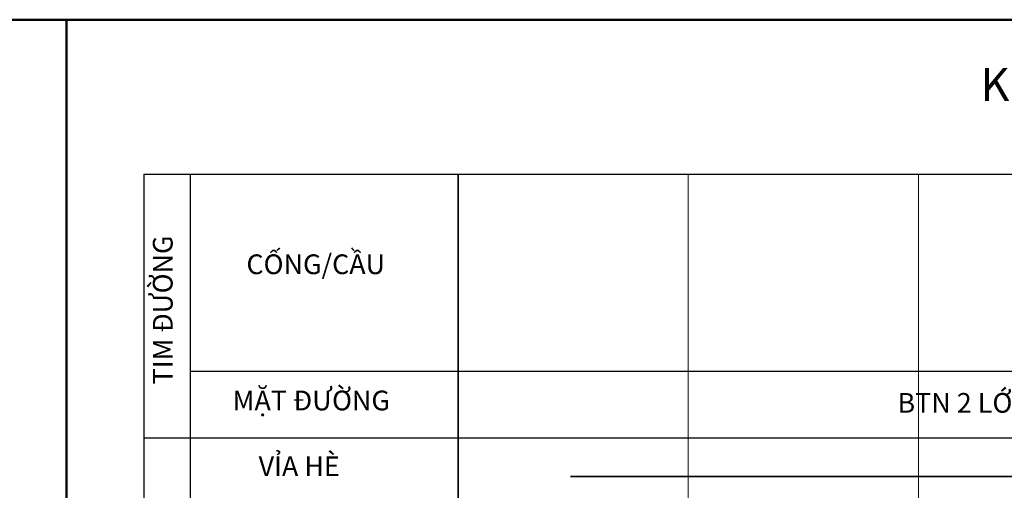
# Model space of a CAD drawing. Units: millimetres. Extents: x -37 to 1952, y 1320 to 1405.
# Drawn here: x 484 to 527, y 1385 to 1405 of the extents above; entities that cross this region are included whole.
import ezdxf

# ---------------------------------------------------------------- set-up
doc = ezdxf.new("R2010")
doc.units = ezdxf.units.MM
doc.header["$MEASUREMENT"] = 0
doc.linetypes.add('ACAD_ISO04W100', pattern=[30, 24, -3, 0, -3])
for name, color, linetype, lineweight in [('Chu khung', 82, 'Continuous', 20), ('DUONG', 10, 'Continuous', 50), ('khung', 170, 'Continuous', 25), ('Luoi', 69, 'ACAD_ISO04W100', 0), ('RANH', 210, 'Continuous', 35)]:
    doc.layers.add(name, color=color, linetype=linetype, lineweight=lineweight)
doc.styles.add('CHU', font='VTIMEN.TTF', dxfattribs={"height": 20})
doc.styles.add('CHU KHUNG', font='arial_0.ttf', dxfattribs={"height": 30})

# ---------------------------------------------------------------- blocks, each defined once
blk = doc.blocks.new('h')
for p, q in [((5.746, 1404.981), (125.768, 1404.981)), ((5.746, 1320.107), (5.746, 1404.981)), ((125.768, 1404.981), (125.768, 1320.107))]:
    blk.add_line(p, q)

msp = doc.modelspace()

# ---------------------------------------------------------------- linework, layer by layer
at = {"layer": 'khung'}
for p, q in [((489.204, 1398.265), (502.86, 1398.265)), ((489.204, 1398.265), (489.204, 1326.823)), ((491.204, 1398.265), (491.204, 1326.823)), ((502.86, 1398.265), (602.879, 1398.265)), ((491.204, 1389.707), (602.879, 1389.707)), ((489.204, 1386.807), (502.86, 1386.807)), ((502.86, 1386.807), (602.879, 1386.807))]:
    msp.add_line(p, q, dxfattribs=at)
at = {"layer": 'Luoi', "ltscale": 2}
for p, q in [((512.86, 1398.265), (512.86, 1372.519)), ((522.86, 1398.265), (522.86, 1372.519))]:
    msp.add_line(p, q, dxfattribs=at)
at = {"layer": 'RANH'}
for p, q in [((502.86, 1398.265), (502.86, 1326.823)), ((507.741, 1385.129), (602.879, 1385.129))]:
    msp.add_line(p, q, dxfattribs=at)

# ---------------------------------------------------------------- block references
at = {"layer": 'DUONG', "color": 0, "linetype": 'Continuous', "lineweight": -2}
for p in [(360.068, 0), (480.09, 0)]:
    msp.add_blockref('h', p, dxfattribs=at)

# ---------------------------------------------------------------- texts
at = {"layer": 'Chu khung', "attachment_point": 1}
for s, insert, char_height, width, style in [('{\\fArial|b1|i0|c0|p34;KM0+400 - KM0+500 - \\fArial|b1|i0|c238|p34;Đ\\fArial|b1|i0|c163|p34;Ư\\fArial|b1|i0|c0|p34;ỜNG HOÀNG DIỆU}', (525.554, 1402.878), 1.42884, 57.71648, 'CHU KHUNG'), ('{\\fTimes New Roman|b0|i0|c0|p18;BTN 2 LỚP (5cm BTN mịn + 7cm BTN thô); Bn= 16.5m;Bm=10.5m; B.vỉa hè = 3x2m}', (521.95, 1388.761), 0.857304, 60.01128, 'CHU')]:
    msp.add_mtext(s, dxfattribs=dict(at, insert=insert, char_height=char_height, width=width, style=style))
at = {"layer": 'Chu khung', "insert": (489.591, 1389.136), "char_height": 0.8573, "width": 24.87354, "attachment_point": 1, "rotation": 90, "style": 'CHU KHUNG'}
msp.add_mtext('TIM {\\fArial|b0|i0|c238|p34;ĐƯ}ỜNG', dxfattribs=at)
at = {"layer": 'Chu khung', "char_height": 0.8573, "attachment_point": 1, "style": 'CHU KHUNG'}
for s, insert in [('CỐNG/CẦU', (493.655, 1394.783)), ('MẶT {\\fArial|b0|i0|c238|p34;ĐƯ}ỜNG', (493.056, 1388.865)), ('VỈA HÈ', (494.185, 1386.007))]:
    msp.add_mtext(s, dxfattribs=dict(at, insert=insert))

doc.saveas('drawing.dxf')
